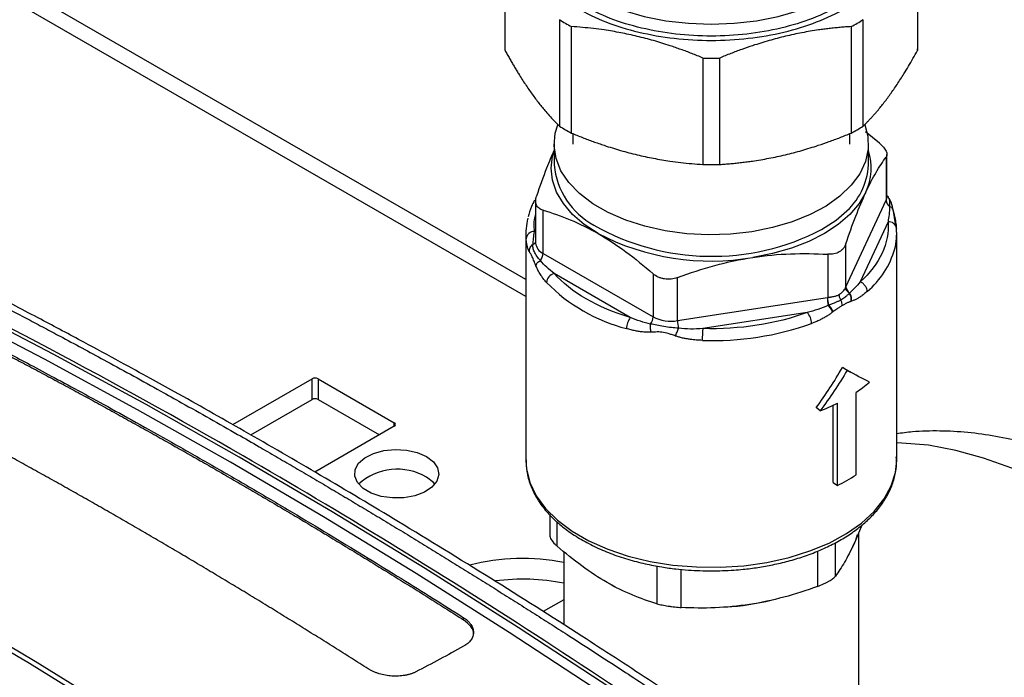
# Model space of a CAD drawing. Units: millimetres. Extents: x 17171 to 20338, y -738 to 2012.
# Drawn here: x 19580 to 19697, y 1136 to 1214 of the extents above; entities that cross this region are included whole.
import ezdxf

# ---------------------------------------------------------------- set-up
doc = ezdxf.new("R2010")
doc.units = ezdxf.units.MM

msp = doc.modelspace()

# ---------------------------------------------------------------- linework, layer by layer
at = {"color": 7, "linetype": 'Continuous', "lineweight": 25}
for p, q in [((19640.1, 1183.43), (19546.85, 1237.25)), ((19637.6, 1223.88), (19637.6, 1211.23)), ((19686.6, 1211.23), (19686.6, 1223.88)), ((19637.62, 1210.65), (19637.62, 1223.3)), ((19686.57, 1223.3), (19686.57, 1210.65)), ((19644.08, 1214.29), (19644.08, 1201.64)), ((19680.11, 1201.64), (19680.11, 1214.29)), ((19645.49, 1200.83), (19645.49, 1213.47)), ((19678.7, 1213.47), (19678.7, 1200.83)), ((19661.09, 1209.74), (19661.09, 1197.1)), ((19663.1, 1197.1), (19663.1, 1209.74)), ((19645.65, 1200.77), (19645.65, 1199.51)), ((19678.55, 1199.51), (19678.55, 1200.77)), ((19682.06, 1199.63), (19680.41, 1200.96)), ((19643.45, 1199.51), (19643.45, 1197.04)), ((19680.75, 1197.04), (19680.75, 1199.51)), ((19682.84, 1197.96), (19682.84, 1192.84)), ((19682.94, 1193.29), (19682.94, 1198.3)), ((19641.25, 1192.78), (19641.25, 1187.76)), ((19678.08, 1182.58), (19682.84, 1192.84)), ((19642.13, 1186.54), (19642.13, 1191.66)), ((19683.99, 1189.81), (19683.67, 1191.77)), ((19683.07, 1190.29), (19679.76, 1183.15)), ((19640.1, 1188.89), (19640.1, 1161.95)), ((19684.1, 1161.95), (19684.1, 1188.89)), ((19678.06, 1182.53), (19678.06, 1187.66)), ((19642.13, 1186.54), (19655.19, 1179)), ((19675.94, 1186.43), (19675.94, 1181.31)), ((19652.48, 1178.93), (19643.43, 1184.16)), ((19655.19, 1184.12), (19655.19, 1179)), ((19658.09, 1178.55), (19658.09, 1183.67)), ((19678.08, 1182.58), (19678.06, 1182.53)), ((19658.09, 1178.55), (19675.87, 1181.3)), ((19675.87, 1181.3), (19675.94, 1181.31)), ((19673.46, 1179.51), (19661.09, 1177.6)), ((19678.22, 1172.64), (19677.65, 1172.97)), ((19678.87, 1172.3), (19677.79, 1172.89)), ((19605.3, 1166.2), (19614.72, 1171.64)), ((19614.72, 1169.19), (19614.72, 1171.64)), ((19615.43, 1171.64), (19624.48, 1166.41)), ((19615.43, 1171.64), (19615.43, 1169.19)), ((19679.28, 1160.24), (19679.28, 1170.03)), ((19607.44, 1164.98), (19614.72, 1169.19)), ((19615.43, 1169.19), (19622.71, 1164.98)), ((19677.08, 1158.97), (19677.08, 1168.76)), ((19675.02, 1167.84), (19674.56, 1168.22)), ((19676.55, 1159.31), (19676.55, 1168.51)), ((19624.48, 1166), (19615.06, 1160.56)), ((19676.55, 1159.31), (19677.08, 1158.97)), ((19642.92, 1155.51), (19642.92, 1153.11)), ((19679.96, 1154.27), (19679, 1151.98)), ((19679.6, 1133.12), (19679.6, 1153.4)), ((19644.6, 1151.13), (19644.6, 1142.43)), ((19650.7, 1146.93), (19649.72, 1147.45)), ((19644.6, 1145.4), (19642.14, 1143.99)), ((19632.69, 1143.02), (19632.7, 1143.27))]:
    msp.add_line(p, q, dxfattribs=at)
at = {"color": 8, "linetype": 'Continuous', "lineweight": 25}
for p, q in [((19640.1, 1181.4), (19545.09, 1236.24)), ((19641.12, 1189.13), (19641.25, 1189.41)), ((19624.48, 1166), (19624.48, 1166.41)), ((19643.8, 1151.77), (19643.8, 1154.64)), ((19676.83, 1148.21), (19676.83, 1152.18)), ((19674.71, 1151.17), (19674.71, 1146.98)), ((19655.64, 1149.41), (19655.64, 1144.93)), ((19658.54, 1144.48), (19658.54, 1149))]:
    msp.add_line(p, q, dxfattribs=at)
at = {"color": 7, "linetype": 'Continuous', "lineweight": 25, "flags": 128}
for points in [[(19642.13, 1229.13), (19642, 1228.87), (19641.47, 1227.33), (19641.3, 1225.76), (19641.47, 1224.2), (19642, 1222.66), (19642.88, 1221.17), (19644.08, 1219.76), (19645.59, 1218.45), (19647.39, 1217.27), (19649.43, 1216.24), (19651.7, 1215.37), (19654.14, 1214.67), (19656.71, 1214.17), (19659.38, 1213.86), (19662.1, 1213.76), (19664.81, 1213.86), (19667.48, 1214.17), (19670.05, 1214.67), (19672.5, 1215.37), (19674.76, 1216.24), (19676.8, 1217.27)], [(19680.31, 1201.81), (19680.67, 1200.45), (19680.72, 1198.94), (19680.4, 1197.45), (19679.73, 1196), (19678.71, 1194.62), (19677.37, 1193.33), (19675.73, 1192.16), (19673.83, 1191.14), (19671.7, 1190.28), (19669.38, 1189.6), (19666.92, 1189.11), (19664.37, 1188.82), (19661.77, 1188.74), (19659.18, 1188.87), (19656.64, 1189.21), (19654.21, 1189.75), (19651.94, 1190.48), (19649.86, 1191.38), (19648.02, 1192.44), (19646.45, 1193.64), (19645.19, 1194.96), (19644.26, 1196.36), (19643.67, 1197.82), (19643.45, 1199.32), (19643.58, 1200.82), (19643.88, 1201.81)], [(19648.66, 1188.89), (19647.02, 1189.97), (19645.64, 1191.16), (19644.54, 1192.45), (19643.74, 1193.81), (19643.26, 1195.22), (19643.1, 1196.65), (19643.26, 1198.08), (19643.45, 1198.74)], [(19680.45, 1193.81), (19679.65, 1192.45), (19678.55, 1191.16), (19677.17, 1189.97), (19675.53, 1188.89), (19673.66, 1187.95), (19671.6, 1187.15), (19669.37, 1186.52), (19667.01, 1186.05)], [(19649.12, 1134.29), (19638.11, 1141.51), (19627.09, 1148.5), (19616.06, 1155.23), (19605.03, 1161.73), (19594, 1167.97), (19582.97, 1173.96), (19571.94, 1179.7), (19560.94, 1185.18)], [(19650.17, 1134.9), (19639.16, 1142.12), (19628.14, 1149.1), (19617.11, 1155.84), (19606.07, 1162.33), (19595.04, 1168.57), (19584.01, 1174.56), (19572.99, 1180.3), (19561.98, 1185.79)], [(19519.91, 1170.52), (19532.23, 1164.65), (19544.52, 1158.45), (19556.78, 1151.91), (19569, 1145.05), (19581.17, 1137.86), (19593.29, 1130.34), (19605.35, 1122.51), (19617.35, 1114.37), (19629.28, 1105.91), (19641.14, 1097.14)], [(19520.6, 1170.78), (19532.93, 1164.91), (19545.22, 1158.71), (19557.48, 1152.17), (19569.7, 1145.31), (19581.87, 1138.12), (19593.99, 1130.6), (19606.05, 1122.77), (19618.05, 1114.62), (19629.98, 1106.16), (19641.83, 1097.4)], [(19628.3, 1162.41), (19629.12, 1161.78), (19629.62, 1161.05), (19629.76, 1160.27), (19629.53, 1159.5), (19628.94, 1158.79), (19628.05, 1158.19), (19626.91, 1157.76), (19625.61, 1157.52), (19624.25, 1157.5), (19622.93, 1157.68), (19621.74, 1158.07), (19620.78, 1158.63), (19620.11, 1159.31), (19619.79, 1160.07), (19619.83, 1160.86), (19620.24, 1161.61), (19620.99, 1162.27), (19622.02, 1162.78), (19623.25, 1163.12), (19624.59, 1163.25), (19625.94, 1163.17), (19627.21, 1162.89), (19628.3, 1162.41)], [(19629.29, 1159.14), (19629.12, 1159.33), (19628.3, 1159.96)], [(19679.4, 1153.11), (19679.2, 1152.45), (19678.87, 1151.72)]]:
    msp.add_lwpolyline(points, dxfattribs=at)
at = {"color": 8, "linetype": 'Continuous', "lineweight": 25, "flags": 128}
for points in [[(19682.84, 1192.84), (19682.92, 1193.06), (19682.94, 1193.29)], [(19675.18, 1189.37), (19676.9, 1190.49), (19677.88, 1191.3)], [(19704.58, 1157.65), (19701.17, 1159.48), (19697.77, 1161.01), (19694.41, 1162.23), (19691.1, 1163.14), (19687.86, 1163.74), (19684.72, 1164.01), (19684.1, 1164.03)], [(19640.1, 1161.95), (19640.17, 1160.93), (19640.57, 1159.32), (19641.33, 1157.75), (19642.43, 1156.25), (19643.85, 1154.85), (19645.57, 1153.56), (19647.57, 1152.41), (19649.8, 1151.41), (19652.23, 1150.59), (19654.83, 1149.96), (19657.54, 1149.52), (19660.33, 1149.29), (19663.15, 1149.26), (19665.95, 1149.44), (19668.69, 1149.83), (19671.32, 1150.42), (19673.8, 1151.19), (19676.09, 1152.14), (19678.14, 1153.26), (19679.93, 1154.51), (19681.43, 1155.89), (19682.62, 1157.37), (19683.46, 1158.92), (19683.96, 1160.52), (19684.1, 1161.95)]]:
    msp.add_lwpolyline(points, dxfattribs=at)
at = {"color": 7, "linetype": 'Continuous', "lineweight": 25}
for centre, radius, start, end in [((19656.32, 1233.87), 23.09, 237.97, 242.0354), ((19667.87, 1233.87), 23.09, 297.9646, 302.03), ((19645.77, 1211.23), 8.18, 180.0013, 184.063), ((19678.42, 1211.23), 8.18, 355.937, 359.9987), ((19662.1, 1252.16), 42.43, 268.645, 271.355), ((19656.32, 1221.22), 23.09, 237.97, 242.0354), ((19667.87, 1221.22), 23.09, 297.9646, 302.03), ((19674.55, 1196.64), 6.54, 334.3425, 18.7591), ((19652.55, 1197.91), 9.15, 185.447, 241.3062), ((19662.1, 1239.51), 42.43, 268.645, 271.355), ((19672.81, 1197.42), 7.94, 309.6032, 357.2574), ((19683.79, 1192.89), 0.949, 183.0474, 235.855), ((19647.53, 1188.89), 7.44, 165.8911, 184.692), ((19683.18, 1189.4), 0.893, 6.2267, 97.1751), ((19641.07, 1188.18), 0.952, 86.8231, 173.5886), ((19662.06, 1214.8), 29.17, 242.6428, 279.7711), ((19676.66, 1188.89), 7.44, 345.8911, 4.692), ((19640.62, 1186.6), 1.51, 322.953, 357.5467), ((19643.76, 1182.97), 1.23, 105.9841, 175.1382), ((19657.16, 1197.45), 20.5, 224.5067, 255.4986), ((19679.03, 1182.63), 0.955, 183.1609, 236.9021), ((19680.16, 1181.36), 4.29, 180.8307, 193.3613), ((19672.06, 1178.17), 1.94, 1.207, 43.9199), ((19654.27, 1177.57), 2.24, 142.7332, 179.2704), ((19653.68, 1179.06), 1.51, 322.9537, 357.5468), ((19657.31, 1183.09), 4.61, 242.6428, 279.7711), ((19662.38, 1178.61), 4.29, 180.8238, 193.1045), ((19662.27, 1211.12), 34.94, 267.9765, 289.6096), ((19681.18, 1176.21), 20.15, 176.043, 180.0082), ((19615.07, 1170.95), 0.769, 62.6097, 117.3903), ((19669.58, 1184.74), 17.61, 303.4035, 309.8977), ((19615.07, 1168.5), 0.769, 62.6097, 117.3903), ((19665.59, 1191.65), 25.61, 291.5984, 296.6577), ((19624.4, 1166.21), 0.218, 290.7834, 69.2166), ((19624.82, 1154.01), 6.89, 59.7514, 131.8092), ((19667.46, 1178.17), 21.48, 296.6104, 303.3842), ((19639.69, 1125.25), 25.05, 78.7073, 104.5002), ((19639.68, 1122.43), 25.41, 78.8398, 97.262), ((19662.3, 1172.57), 28.07, 273.1966, 284.249)]:
    msp.add_arc(centre, radius, start, end, dxfattribs=at)
at = {"color": 8, "linetype": 'Continuous', "lineweight": 25}
for centre, radius, start, end in [((19662.15, 1214.55), 28.36, 240.4456, 297.3676), ((19640.67, 1188.25), 0.697, 292.5003, 326.2658), ((19642.76, 1187.92), 1.52, 185.8452, 245.4749), ((19674.04, 1189.85), 10.22, 309.9521, 344.2586)]:
    msp.add_arc(centre, radius, start, end, dxfattribs=at)
at = {"color": 7, "linetype": 'Continuous', "lineweight": 25}
for points, knots in [([(19646.19, 1215.63), (19647.29, 1215.07), (19649.49, 1213.93), (19653.44, 1212.75), (19657.68, 1212), (19662.1, 1211.75), (19666.51, 1212), (19670.76, 1212.74), (19674.68, 1213.95), (19678.11, 1215.58), (19680.92, 1217.56), (19683.02, 1219.82), (19684.3, 1222.27), (19684.75, 1224.82), (19684.26, 1227.36), (19683.51, 1229.13), (19682.73, 1229.95), (19682.66, 1230.03)], [0, 0, 0, 0, 0.0708846, 0.1417692, 0.2126537, 0.2835383, 0.3544229, 0.4253075, 0.496192, 0.5670766, 0.6379612, 0.7088458, 0.7797303, 0.8506149, 0.9214995, 0.9923841, 1, 1, 1, 1]), ([(19682.19, 1229.33), (19682.6, 1228.65), (19683.48, 1227.19), (19683.82, 1224.82), (19683.42, 1222.37), (19682.18, 1220.02), (19680.17, 1217.85), (19677.47, 1215.95), (19674.17, 1214.38), (19670.41, 1213.22), (19666.34, 1212.51), (19662.1, 1212.27), (19657.85, 1212.51), (19653.78, 1213.23), (19649.99, 1214.37), (19647.88, 1215.46), (19646.82, 1216)], [0, 0, 0, 0, 0.0640495, 0.1360457, 0.2080419, 0.2800381, 0.3520343, 0.4240305, 0.4960267, 0.5680229, 0.640019, 0.7120152, 0.7840114, 0.8560076, 0.9280038, 1, 1, 1, 1]), ([(19661.09, 1209.74), (19660.87, 1209.83), (19660.44, 1210.01), (19659.79, 1210.27), (19659.14, 1210.52), (19658.5, 1210.75), (19657.85, 1210.98), (19656.77, 1211.35), (19655.26, 1211.82), (19653.3, 1212.33), (19651.35, 1212.75), (19649.61, 1213.05), (19648.1, 1213.25), (19646.8, 1213.38), (19645.93, 1213.44), (19645.49, 1213.47)], [0, 0, 0, 0, 0.04242, 0.084472, 0.12622, 0.16773, 0.209068, 0.250306, 0.375296, 0.499525, 0.623769, 0.748754, 0.83164, 0.915208, 1, 1, 1, 1]), ([(19678.7, 1213.47), (19678.48, 1213.46), (19678.04, 1213.43), (19677.39, 1213.38), (19676.74, 1213.31), (19676.1, 1213.24), (19675.46, 1213.16), (19674.38, 1213.01), (19672.86, 1212.76), (19670.9, 1212.33), (19668.95, 1211.82), (19667.22, 1211.29), (19665.7, 1210.76), (19664.4, 1210.28), (19663.53, 1209.92), (19663.1, 1209.74)], [0, 0, 0, 0, 0.04242, 0.084472, 0.12622, 0.16773, 0.209068, 0.250306, 0.375296, 0.499525, 0.623769, 0.748754, 0.83164, 0.915208, 1, 1, 1, 1]), ([(19637.62, 1210.65), (19637.71, 1210.49), (19637.89, 1210.16), (19638.16, 1209.68), (19638.42, 1209.22), (19638.69, 1208.76), (19638.96, 1208.32), (19639.4, 1207.59), (19640.03, 1206.6), (19640.84, 1205.43), (19641.65, 1204.35), (19642.37, 1203.47), (19643, 1202.75), (19643.54, 1202.18), (19643.9, 1201.82), (19644.08, 1201.64)], [0, 0, 0, 0, 0.04242, 0.084473, 0.126222, 0.167731, 0.209069, 0.250306, 0.375298, 0.499525, 0.623772, 0.748754, 0.831641, 0.915209, 1, 1, 1, 1]), ([(19680.11, 1201.64), (19680.2, 1201.73), (19680.38, 1201.91), (19680.65, 1202.18), (19680.92, 1202.47), (19681.19, 1202.75), (19681.46, 1203.05), (19681.9, 1203.57), (19682.53, 1204.34), (19683.34, 1205.42), (19684.15, 1206.59), (19684.87, 1207.72), (19685.5, 1208.75), (19686.04, 1209.68), (19686.39, 1210.32), (19686.57, 1210.65)], [0, 0, 0, 0, 0.04242, 0.084473, 0.126222, 0.167731, 0.209069, 0.250306, 0.375298, 0.499525, 0.623772, 0.748754, 0.831641, 0.915209, 1, 1, 1, 1]), ([(19645.49, 1200.83), (19645.71, 1200.74), (19646.15, 1200.56), (19646.8, 1200.3), (19647.45, 1200.05), (19648.09, 1199.82), (19648.73, 1199.59), (19649.81, 1199.22), (19651.33, 1198.75), (19653.29, 1198.24), (19655.24, 1197.82), (19656.97, 1197.52), (19658.49, 1197.33), (19659.79, 1197.19), (19660.66, 1197.13), (19661.09, 1197.1)], [0, 0, 0, 0, 0.04242, 0.084473, 0.126222, 0.167731, 0.209069, 0.250306, 0.375298, 0.499525, 0.623772, 0.748754, 0.831641, 0.915209, 1, 1, 1, 1]), ([(19663.1, 1197.1), (19663.32, 1197.11), (19663.75, 1197.14), (19664.4, 1197.19), (19665.05, 1197.26), (19665.69, 1197.33), (19666.34, 1197.41), (19667.42, 1197.56), (19668.93, 1197.82), (19670.89, 1198.24), (19672.84, 1198.75), (19674.58, 1199.29), (19676.09, 1199.81), (19677.39, 1200.3), (19678.26, 1200.65), (19678.7, 1200.83)], [0, 0, 0, 0, 0.04242, 0.084473, 0.126222, 0.167731, 0.209069, 0.250306, 0.375298, 0.499525, 0.623772, 0.748754, 0.831641, 0.915209, 1, 1, 1, 1]), ([(19682.06, 1199.63), (19682.24, 1199.47), (19682.4, 1199.31), (19682.6, 1199.07), (19682.66, 1199), (19682.76, 1198.84), (19682.8, 1198.77), (19682.87, 1198.62), (19682.9, 1198.55), (19682.93, 1198.41), (19682.94, 1198.34), (19682.94, 1198.16), (19682.91, 1198.05), (19682.84, 1197.96)], [0, 0, 0, 0, 0.25, 0.25, 0.375, 0.375, 0.5, 0.5, 0.625, 0.625, 0.75, 0.75, 1, 1, 1, 1]), ([(19643.45, 1198.78), (19643.14, 1198.09), (19642.44, 1196.48), (19641.75, 1194.48), (19641.35, 1193.33)], [0, 0, 0, 0, 0.424909, 1, 1, 1, 1]), ([(19680.45, 1193.81), (19680.85, 1194.68), (19681.25, 1195.46), (19682.05, 1196.83), (19682.45, 1197.43), (19682.84, 1197.96)], [0, 0, 0, 0, 0.5, 0.5, 1, 1, 1, 1]), ([(19642.13, 1191.66), (19641.95, 1191.71), (19641.79, 1191.79), (19641.59, 1191.95), (19641.53, 1192), (19641.43, 1192.13), (19641.39, 1192.2), (19641.32, 1192.35), (19641.29, 1192.42), (19641.26, 1192.59), (19641.25, 1192.68), (19641.25, 1192.94), (19641.28, 1193.14), (19641.35, 1193.33)], [0, 0, 0, 0, 0.25, 0.25, 0.375, 0.375, 0.5, 0.5, 0.625, 0.625, 0.75, 0.75, 1, 1, 1, 1]), ([(19678.06, 1187.66), (19678.45, 1188.81), (19678.84, 1189.92), (19679.64, 1191.98), (19680.04, 1192.94), (19680.45, 1193.81)], [0, 0, 0, 0, 0.5, 0.5, 1, 1, 1, 1]), ([(19683.64, 1191.83), (19683.57, 1192.19), (19683.45, 1192.76), (19683.08, 1193.24), (19682.94, 1193.42)], [0, 0, 0, 0, 0.617287, 1, 1, 1, 1]), ([(19641.13, 1192.85), (19641, 1192.6), (19640.64, 1191.96), (19640.46, 1191.28), (19640.35, 1190.86)], [0, 0, 0, 0, 0.383207, 1, 1, 1, 1]), ([(19683.25, 1192.1), (19683.24, 1191.77), (19683.22, 1191.46), (19683.16, 1190.86), (19683.12, 1190.57), (19683.07, 1190.29)], [0, 0, 0, 0, 0.5, 0.5, 1, 1, 1, 1]), ([(19683.68, 1191.63), (19683.69, 1191.74), (19683.65, 1191.84), (19683.5, 1192.01), (19683.38, 1192.07), (19683.25, 1192.1)], [0, 0, 0, 0, 0.5, 0.5, 1, 1, 1, 1]), ([(19642.13, 1191.66), (19643.2, 1191.35), (19644.28, 1190.98), (19646.45, 1190.07), (19647.55, 1189.53), (19648.66, 1188.89)], [0, 0, 0, 0, 0.5, 0.5, 1, 1, 1, 1]), ([(19683.72, 1191.48), (19683.77, 1191.25), (19683.89, 1190.74), (19684.01, 1190.1), (19684.05, 1189.69), (19684.07, 1189.5)], [0, 0, 0, 0, 0.315644, 0.679644, 1, 1, 1, 1]), ([(19562, 1188.41), (19562.64, 1188.09), (19563.92, 1187.46), (19565.84, 1186.51), (19567.76, 1185.54), (19569.69, 1184.57), (19571.61, 1183.59), (19573.54, 1182.61), (19575.47, 1181.61), (19577.4, 1180.61), (19579.33, 1179.6), (19581.26, 1178.59), (19583.19, 1177.56), (19586.22, 1175.95), (19590.74, 1173.51), (19595.44, 1170.92), (19599.52, 1168.64), (19602.57, 1166.93), (19605.63, 1165.19), (19607.58, 1164.07), (19608.42, 1163.58)], [0, 0, 0, 0, 0.041661, 0.083323, 0.124986, 0.16665, 0.208315, 0.24998, 0.291646, 0.333313, 0.37498, 0.416648, 0.458316, 0.499985, 0.612369, 0.749996, 0.803165, 0.875, 0.945697, 1, 1, 1, 1]), ([(19683.4, 1116.23), (19681.46, 1117.61), (19677.58, 1120.37), (19671.98, 1124.25), (19666.87, 1127.75), (19662.48, 1130.72), (19658.48, 1133.39), (19654.64, 1135.93), (19650.69, 1138.51), (19644.44, 1142.56), (19635.86, 1148.01), (19625.52, 1154.36), (19615.78, 1160.17), (19606.91, 1165.31), (19600.19, 1169.11), (19595.3, 1171.81), (19591.72, 1173.78), (19587.38, 1176.13), (19582.25, 1178.86), (19576.36, 1181.94), (19569.93, 1185.22), (19565.48, 1187.42), (19563.24, 1188.53)], [0, 0, 0, 0, 0.048301, 0.09662, 0.138956, 0.175308, 0.205676, 0.238359, 0.270725, 0.30362, 0.393717, 0.48416, 0.5609, 0.6365, 0.705472, 0.729011, 0.758825, 0.795179, 0.838075, 0.887511, 0.943487, 1, 1, 1, 1]), ([(19640.94, 1187.61), (19640.95, 1187.81), (19640.97, 1188.05), (19641.03, 1188.57), (19641.07, 1188.84), (19641.12, 1189.13)], [0, 0, 0, 0, 0.5, 0.5, 1, 1, 1, 1]), ([(19648.66, 1188.89), (19649.77, 1188.25), (19650.87, 1187.53), (19653.04, 1185.93), (19654.12, 1185.05), (19655.19, 1184.12)], [0, 0, 0, 0, 0.5, 0.5, 1, 1, 1, 1]), ([(19640.51, 1186.74), (19640.49, 1186.76), (19640.46, 1186.82), (19640.42, 1186.9), (19640.38, 1187), (19640.34, 1187.11), (19640.3, 1187.24), (19640.27, 1187.37), (19640.22, 1187.57), (19640.16, 1187.87), (19640.13, 1188.14), (19640.12, 1188.28)], [0, 0, 0, 0, 0.071419, 0.14573, 0.223014, 0.303347, 0.386795, 0.473416, 0.563264, 0.771448, 1, 1, 1, 1]), ([(19640.51, 1186.74), (19640.5, 1186.91), (19640.54, 1187.08), (19640.69, 1187.39), (19640.81, 1187.52), (19640.94, 1187.61)], [0, 0, 0, 0, 0.5, 0.5, 1, 1, 1, 1]), ([(19641.82, 1185.69), (19641.68, 1185.85), (19641.53, 1186.02), (19641.28, 1186.38), (19641.18, 1186.56), (19641.02, 1186.9), (19640.97, 1187.06), (19640.92, 1187.35), (19640.92, 1187.48), (19640.94, 1187.61)], [0, 0, 0, 0, 0.25, 0.25, 0.5, 0.5, 0.75, 0.75, 1, 1, 1, 1]), ([(19678.06, 1187.66), (19677.99, 1187.46), (19677.89, 1187.28), (19677.7, 1187.04), (19677.62, 1186.97), (19677.46, 1186.83), (19677.38, 1186.77), (19677.19, 1186.66), (19677.09, 1186.62), (19676.88, 1186.54), (19676.77, 1186.51), (19676.43, 1186.43), (19676.19, 1186.42), (19675.94, 1186.43)], [0, 0, 0, 0, 0.25, 0.25, 0.375, 0.375, 0.5, 0.5, 0.625, 0.625, 0.75, 0.75, 1, 1, 1, 1]), ([(19641.28, 1185.07), (19641.25, 1185.14), (19641.18, 1185.32), (19641.03, 1185.69), (19640.85, 1186.15), (19640.69, 1186.44), (19640.58, 1186.62), (19640.53, 1186.7), (19640.51, 1186.74)], [0, 0, 0, 0, 0.089986, 0.234702, 0.491853, 0.749581, 0.875472, 1, 1, 1, 1]), ([(19667.01, 1186.05), (19668.53, 1186.29), (19670.02, 1186.43), (19673, 1186.54), (19674.47, 1186.52), (19675.94, 1186.43)], [0, 0, 0, 0, 0.5, 0.5, 1, 1, 1, 1]), ([(19641.28, 1185.07), (19641.3, 1185.17), (19641.35, 1185.29), (19641.55, 1185.51), (19641.68, 1185.61), (19641.82, 1185.69)], [0, 0, 0, 0, 0.5, 0.5, 1, 1, 1, 1]), ([(19642.54, 1183.08), (19642.48, 1183.14), (19642.37, 1183.26), (19642.22, 1183.45), (19642.08, 1183.64), (19641.95, 1183.83), (19641.81, 1184.04), (19641.67, 1184.27), (19641.53, 1184.54), (19641.4, 1184.8), (19641.32, 1184.98), (19641.28, 1185.07)], [0, 0, 0, 0, 0.1127657, 0.2209314, 0.3245337, 0.4236142, 0.5182206, 0.6491474, 0.7729287, 0.8897902, 1, 1, 1, 1]), ([(19643.43, 1184.16), (19643.14, 1184.39), (19642.86, 1184.63), (19642.32, 1185.14), (19642.06, 1185.4), (19641.82, 1185.69)], [0, 0, 0, 0, 0.5, 0.5, 1, 1, 1, 1]), ([(19658.09, 1183.67), (19659.55, 1184.21), (19661.03, 1184.69), (19664, 1185.5), (19665.5, 1185.82), (19667.01, 1186.05)], [0, 0, 0, 0, 0.5, 0.5, 1, 1, 1, 1]), ([(19658.09, 1183.67), (19657.84, 1183.58), (19657.58, 1183.52), (19657.19, 1183.48), (19657.06, 1183.47), (19656.8, 1183.48), (19656.67, 1183.49), (19656.41, 1183.53), (19656.29, 1183.55), (19656.04, 1183.63), (19655.92, 1183.67), (19655.58, 1183.83), (19655.37, 1183.96), (19655.19, 1184.12)], [0, 0, 0, 0, 0.25, 0.25, 0.375, 0.375, 0.5, 0.5, 0.625, 0.625, 0.75, 0.75, 1, 1, 1, 1]), ([(19679.76, 1183.15), (19679.56, 1182.9), (19679.36, 1182.65), (19678.94, 1182.21), (19678.72, 1182), (19678.51, 1181.83)], [0, 0, 0, 0, 0.5, 0.5, 1, 1, 1, 1]), ([(19680.6, 1182.02), (19680.6, 1182.12), (19680.58, 1182.23), (19680.5, 1182.46), (19680.43, 1182.58), (19680.27, 1182.8), (19680.17, 1182.9), (19679.96, 1183.06), (19679.86, 1183.11), (19679.76, 1183.15)], [0, 0, 0, 0, 0.25, 0.25, 0.5, 0.5, 0.75, 0.75, 1, 1, 1, 1]), ([(19675.94, 1181.31), (19675.97, 1181.31), (19676.05, 1181.33), (19676.17, 1181.34), (19676.29, 1181.36), (19676.46, 1181.38), (19676.64, 1181.42), (19676.83, 1181.47), (19676.99, 1181.52), (19677.14, 1181.58), (19677.23, 1181.64), (19677.28, 1181.66)], [0, 0, 0, 0, 0.0723297, 0.1524365, 0.2403734, 0.3224665, 0.4959567, 0.6381551, 0.7535899, 0.8791181, 1, 1, 1, 1]), ([(19677.28, 1181.66), (19677.31, 1181.68), (19677.37, 1181.71), (19677.45, 1181.77), (19677.55, 1181.85), (19677.65, 1181.94), (19677.77, 1182.07), (19677.87, 1182.2), (19677.95, 1182.32), (19678.01, 1182.43), (19678.04, 1182.5), (19678.06, 1182.53)], [0, 0, 0, 0, 0.080129, 0.1623401, 0.2466796, 0.362305, 0.5049114, 0.6782591, 0.7609363, 0.8890018, 1, 1, 1, 1]), ([(19677.47, 1181), (19677.41, 1181.11), (19677.36, 1181.23), (19677.3, 1181.45), (19677.28, 1181.56), (19677.28, 1181.66)], [0, 0, 0, 0, 0.5, 0.5, 1, 1, 1, 1]), ([(19678.48, 1181.8), (19678.46, 1181.78), (19678.41, 1181.72), (19678.33, 1181.64), (19678.24, 1181.56), (19678.1, 1181.44), (19677.93, 1181.3), (19677.71, 1181.15), (19677.55, 1181.05), (19677.47, 1181)], [0, 0, 0, 0, 0.093585, 0.192185, 0.296301, 0.406401, 0.604886, 0.802229, 1, 1, 1, 1]), ([(19678.48, 1181.8), (19678.36, 1181.89), (19678.24, 1182.01), (19678.1, 1182.27), (19678.06, 1182.41), (19678.06, 1182.53)], [0, 0, 0, 0, 0.5, 0.5, 1, 1, 1, 1]), ([(19678.69, 1180.84), (19678.72, 1180.99), (19678.72, 1181.16), (19678.64, 1181.51), (19678.57, 1181.67), (19678.48, 1181.8)], [0, 0, 0, 0, 0.5, 0.5, 1, 1, 1, 1]), ([(19678.73, 1180.85), (19678.76, 1181), (19678.76, 1181.18), (19678.68, 1181.53), (19678.6, 1181.7), (19678.51, 1181.83)], [0, 0, 0, 0, 0.5, 0.5, 1, 1, 1, 1]), ([(19680.6, 1182.02), (19680.53, 1181.96), (19680.4, 1181.85), (19680.2, 1181.69), (19680.01, 1181.54), (19679.82, 1181.41), (19679.59, 1181.26), (19679.33, 1181.1), (19679.02, 1180.96), (19678.82, 1180.89), (19678.73, 1180.85)], [0, 0, 0, 0, 0.116178, 0.227592, 0.334281, 0.436288, 0.533661, 0.700642, 0.855928, 1, 1, 1, 1]), ([(19675.98, 1180.37), (19675.58, 1180.19), (19675.17, 1180.03), (19674.33, 1179.75), (19673.89, 1179.63), (19673.46, 1179.51)], [0, 0, 0, 0, 0.5, 0.5, 1, 1, 1, 1]), ([(19676.04, 1180.39), (19676.01, 1180.54), (19675.98, 1180.7), (19675.94, 1181.03), (19675.93, 1181.18), (19675.94, 1181.31)], [0, 0, 0, 0, 0.5, 0.5, 1, 1, 1, 1]), ([(19676.49, 1179.56), (19676.45, 1179.68), (19676.38, 1179.83), (19676.2, 1180.12), (19676.09, 1180.26), (19675.98, 1180.37)], [0, 0, 0, 0, 0.5, 0.5, 1, 1, 1, 1]), ([(19677.47, 1181), (19677.42, 1180.97), (19677.32, 1180.92), (19677.17, 1180.84), (19677.01, 1180.77), (19676.85, 1180.69), (19676.66, 1180.62), (19676.46, 1180.54), (19676.25, 1180.46), (19676.11, 1180.42), (19676.04, 1180.39)], [0, 0, 0, 0, 0.116356, 0.23274, 0.348899, 0.465478, 0.582654, 0.732375, 0.871081, 1, 1, 1, 1]), ([(19676.54, 1179.6), (19676.5, 1179.71), (19676.44, 1179.85), (19676.26, 1180.13), (19676.15, 1180.27), (19676.04, 1180.39)], [0, 0, 0, 0, 0.5, 0.5, 1, 1, 1, 1]), ([(19677.65, 1180.34), (19677.6, 1180.31), (19677.48, 1180.25), (19677.32, 1180.14), (19677.15, 1180.03), (19676.96, 1179.91), (19676.75, 1179.77), (19676.61, 1179.65), (19676.54, 1179.6)], [0, 0, 0, 0, 0.153914, 0.306063, 0.45662, 0.605765, 0.815109, 1, 1, 1, 1]), ([(19677.65, 1180.34), (19677.65, 1180.44), (19677.64, 1180.55), (19677.57, 1180.78), (19677.53, 1180.89), (19677.47, 1181)], [0, 0, 0, 0, 0.5, 0.5, 1, 1, 1, 1]), ([(19678.69, 1180.84), (19678.65, 1180.83), (19678.57, 1180.8), (19678.44, 1180.75), (19678.25, 1180.66), (19677.99, 1180.53), (19677.76, 1180.41), (19677.65, 1180.34)], [0, 0, 0, 0, 0.117295, 0.244958, 0.383225, 0.68811, 1, 1, 1, 1]), ([(19676.49, 1179.56), (19676.44, 1179.52), (19676.33, 1179.43), (19676.16, 1179.31), (19675.98, 1179.19), (19675.79, 1179.06), (19675.59, 1178.95), (19675.31, 1178.79), (19674.95, 1178.61), (19674.49, 1178.4), (19674.17, 1178.28), (19674, 1178.21)], [0, 0, 0, 0, 0.070286, 0.143286, 0.219069, 0.297699, 0.379231, 0.463715, 0.62929, 0.807984, 1, 1, 1, 1]), ([(19654.89, 1178.15), (19654.49, 1178.23), (19654.09, 1178.34), (19653.28, 1178.61), (19652.88, 1178.76), (19652.48, 1178.93)], [0, 0, 0, 0, 0.5, 0.5, 1, 1, 1, 1]), ([(19654.97, 1177.17), (19654.92, 1177.32), (19654.88, 1177.5), (19654.86, 1177.85), (19654.87, 1178.01), (19654.89, 1178.15)], [0, 0, 0, 0, 0.5, 0.5, 1, 1, 1, 1]), ([(19658.2, 1177.64), (19657.93, 1177.66), (19657.65, 1177.69), (19657.07, 1177.76), (19656.76, 1177.81), (19656.17, 1177.9), (19655.89, 1177.95), (19655.36, 1178.05), (19655.11, 1178.1), (19654.89, 1178.15)], [0, 0, 0, 0, 0.25, 0.25, 0.5, 0.5, 0.75, 0.75, 1, 1, 1, 1]), ([(19574.71, 1176.74), (19575.32, 1176.43), (19576.66, 1175.73), (19578.84, 1174.59), (19581.36, 1173.26), (19584.23, 1171.72), (19587.46, 1169.98), (19591.03, 1168.03), (19594.94, 1165.85), (19599.21, 1163.45), (19603.73, 1160.86), (19608.34, 1158.18), (19612.85, 1155.51), (19617.17, 1152.91), (19621.31, 1150.39), (19625.27, 1147.95), (19629.05, 1145.59), (19631.5, 1144.03), (19632.7, 1143.27)], [0, 0, 0, 0, 0.031572, 0.06914, 0.112704, 0.162264, 0.21782, 0.279371, 0.346918, 0.420461, 0.5, 0.580882, 0.658613, 0.733193, 0.804621, 0.872899, 0.938025, 1, 1, 1, 1]), ([(19654.97, 1177.17), (19654.9, 1177.17), (19654.75, 1177.16), (19654.53, 1177.16), (19654.31, 1177.17), (19654.07, 1177.19), (19653.82, 1177.21), (19653.49, 1177.26), (19653.07, 1177.33), (19652.56, 1177.45), (19652.2, 1177.55), (19652.02, 1177.6)], [0, 0, 0, 0, 0.071432, 0.145659, 0.222764, 0.302819, 0.385889, 0.472035, 0.63495, 0.810869, 1, 1, 1, 1]), ([(19657.86, 1176.72), (19657.77, 1176.75), (19657.55, 1176.83), (19657.08, 1177), (19656.42, 1177.18), (19655.79, 1177.21), (19655.32, 1177.19), (19655.08, 1177.17), (19654.97, 1177.17)], [0, 0, 0, 0, 0.089986, 0.234702, 0.491853, 0.749581, 0.875472, 1, 1, 1, 1]), ([(19657.86, 1176.72), (19657.91, 1176.84), (19657.97, 1177), (19658.09, 1177.33), (19658.15, 1177.5), (19658.2, 1177.64)], [0, 0, 0, 0, 0.5, 0.5, 1, 1, 1, 1]), ([(19661.04, 1176.21), (19660.91, 1176.21), (19660.66, 1176.22), (19660.3, 1176.24), (19659.96, 1176.27), (19659.57, 1176.32), (19659.14, 1176.39), (19658.68, 1176.48), (19658.26, 1176.59), (19657.99, 1176.68), (19657.86, 1176.72)], [0, 0, 0, 0, 0.117767, 0.23033, 0.337729, 0.440014, 0.594133, 0.738613, 0.873773, 1, 1, 1, 1]), ([(19661.09, 1177.6), (19660.6, 1177.57), (19660.11, 1177.55), (19659.14, 1177.56), (19658.66, 1177.58), (19658.2, 1177.64)], [0, 0, 0, 0, 0.5, 0.5, 1, 1, 1, 1]), ([(19574.71, 1176.5), (19575.38, 1176.15), (19576.71, 1175.46), (19578.71, 1174.41), (19580.71, 1173.36), (19582.71, 1172.29), (19584.7, 1171.22), (19586.7, 1170.14), (19588.7, 1169.05), (19590.7, 1167.95), (19592.7, 1166.85), (19594.7, 1165.73), (19596.7, 1164.61), (19598.7, 1163.48), (19600.7, 1162.34), (19602.7, 1161.2), (19604.7, 1160.04), (19606.7, 1158.88), (19608.7, 1157.71), (19610.7, 1156.53), (19612.71, 1155.34), (19614.7, 1154.15), (19616.7, 1152.94), (19618.7, 1151.73), (19620.7, 1150.51), (19622.7, 1149.28), (19624.7, 1148.05), (19626.7, 1146.8), (19628.7, 1145.55), (19630.7, 1144.29), (19632.03, 1143.45), (19632.69, 1143.02)], [0, 0, 0, 0, 0.034489, 0.068974, 0.103456, 0.137936, 0.172414, 0.206892, 0.241369, 0.275847, 0.310327, 0.344808, 0.379292, 0.413778, 0.448266, 0.482754, 0.517243, 0.551732, 0.586219, 0.620705, 0.65519, 0.689672, 0.724151, 0.758629, 0.793107, 0.827584, 0.862063, 0.896543, 0.931025, 0.965511, 1, 1, 1, 1]), ([(19621.38, 1137.2), (19620.71, 1137.62), (19619.38, 1138.47), (19617.38, 1139.73), (19615.38, 1140.98), (19613.38, 1142.23), (19611.38, 1143.46), (19609.39, 1144.69), (19607.39, 1145.91), (19605.39, 1147.12), (19603.39, 1148.32), (19601.39, 1149.52), (19599.39, 1150.71), (19597.39, 1151.89), (19595.39, 1153.06), (19593.39, 1154.22), (19591.39, 1155.38), (19589.39, 1156.52), (19587.39, 1157.66), (19585.39, 1158.79), (19583.38, 1159.91), (19581.38, 1161.03), (19579.39, 1162.13), (19577.39, 1163.23), (19575.39, 1164.32), (19573.39, 1165.4), (19571.39, 1166.47), (19569.39, 1167.53), (19567.39, 1168.59), (19565.39, 1169.64), (19564.06, 1170.33), (19563.39, 1170.67)], [0, 0, 0, 0, 0.034483, 0.068966, 0.103449, 0.137931, 0.172414, 0.206897, 0.24138, 0.275862, 0.310345, 0.344828, 0.379311, 0.413793, 0.448276, 0.482759, 0.517241, 0.551724, 0.586207, 0.620689, 0.655172, 0.689655, 0.724138, 0.75862, 0.793103, 0.827586, 0.862069, 0.896551, 0.931034, 0.965517, 1, 1, 1, 1]), ([(19713.11, 1158.18), (19712.84, 1158.35), (19711.53, 1159.15), (19709.1, 1160.4), (19705.85, 1161.89), (19702.54, 1163.12), (19699.21, 1164.12), (19695.87, 1164.84), (19692.54, 1165.31), (19689.23, 1165.48), (19686.41, 1165.42), (19684.72, 1165.19), (19684.1, 1165.11)], [0, 0, 0, 0, 0.029331, 0.143708, 0.258453, 0.373222, 0.487641, 0.601356, 0.714087, 0.825678, 0.936122, 1, 1, 1, 1]), ([(19608.42, 1163.58), (19609.1, 1163.19), (19610.46, 1162.4), (19612.49, 1161.22), (19614.53, 1160.02), (19616.57, 1158.82), (19618.61, 1157.6), (19620.66, 1156.38), (19622.7, 1155.15), (19624.75, 1153.92), (19626.79, 1152.67), (19628.84, 1151.42), (19630.89, 1150.16), (19632.94, 1148.89), (19634.99, 1147.61), (19637.04, 1146.32), (19639.09, 1145.03), (19641.14, 1143.72), (19643.2, 1142.41), (19646.79, 1140.11), (19651.47, 1137.07), (19656.77, 1133.57), (19660.7, 1130.94), (19664.21, 1128.57), (19667.7, 1126.19), (19671.58, 1123.53), (19675.27, 1120.96), (19678.79, 1118.5), (19681.07, 1116.88), (19682.18, 1116.09)], [0, 0, 0, 0, 0.027714, 0.055435, 0.083163, 0.110899, 0.138642, 0.166392, 0.19415, 0.221915, 0.249688, 0.277468, 0.305256, 0.333052, 0.360855, 0.388665, 0.416484, 0.444309, 0.472143, 0.499984, 0.590357, 0.662149, 0.715359, 0.749988, 0.804796, 0.857202, 0.907205, 0.954804, 1, 1, 1, 1]), ([(19640.11, 1162.01), (19640.13, 1161.56), (19640.15, 1160.55), (19640.57, 1159.07), (19641.28, 1157.58), (19642.22, 1156.21), (19643.41, 1154.92), (19644.82, 1153.73), (19646.43, 1152.66), (19648.21, 1151.7), (19650.13, 1150.88), (19652.14, 1150.2), (19654.18, 1149.67), (19656.1, 1149.3), (19657.82, 1149.06), (19659.78, 1148.87), (19661.19, 1148.84), (19662.1, 1148.82)], [0, 0, 0, 0, 0.062337, 0.140157, 0.210595, 0.281324, 0.352098, 0.422709, 0.493008, 0.562822, 0.631958, 0.699996, 0.765894, 0.826431, 0.87671, 0.920989, 1, 1, 1, 1]), ([(19662.1, 1148.82), (19662.99, 1148.84), (19664.26, 1148.87), (19666.1, 1149.03), (19667.65, 1149.23), (19669.44, 1149.55), (19671.27, 1149.98), (19673.08, 1150.53), (19674.85, 1151.2), (19676.53, 1151.98), (19678.1, 1152.87), (19679.53, 1153.86), (19680.8, 1154.95), (19681.89, 1156.12), (19682.79, 1157.39), (19683.49, 1158.73), (19683.93, 1160.16), (19684.13, 1161.39), (19684.07, 1162.12), (19684.05, 1162.36)], [0, 0, 0, 0, 0.077427, 0.10868, 0.160359, 0.213644, 0.270419, 0.329225, 0.389492, 0.450789, 0.512843, 0.575501, 0.638692, 0.702423, 0.766806, 0.832084, 0.898707, 0.967431, 1, 1, 1, 1]), ([(19642.94, 1153.1), (19642.93, 1153.09), (19642.89, 1152.94), (19643.08, 1152.55), (19643.43, 1152.1), (19643.71, 1151.84), (19643.8, 1151.77)], [0, 0, 0, 0, 0.057173, 0.451153, 0.834933, 1, 1, 1, 1]), ([(19649.72, 1147.45), (19648.72, 1148.03), (19647.72, 1148.69), (19645.75, 1150.14), (19644.77, 1150.93), (19643.8, 1151.77)], [0, 0, 0, 0, 0.5, 0.5, 1, 1, 1, 1]), ([(19679, 1151.98), (19678.63, 1151.19), (19678.27, 1150.49), (19677.55, 1149.24), (19677.19, 1148.7), (19676.83, 1148.21)], [0, 0, 0, 0, 0.5, 0.5, 1, 1, 1, 1]), ([(19674.71, 1146.98), (19674.96, 1147.08), (19675.2, 1147.17), (19675.54, 1147.33), (19675.65, 1147.38), (19675.86, 1147.49), (19675.96, 1147.54), (19676.15, 1147.65), (19676.24, 1147.7), (19676.4, 1147.81), (19676.47, 1147.86), (19676.66, 1148.02), (19676.76, 1148.12), (19676.83, 1148.21)], [0, 0, 0, 0, 0.25, 0.25, 0.375, 0.375, 0.5, 0.5, 0.625, 0.625, 0.75, 0.75, 1, 1, 1, 1]), ([(19655.64, 1144.93), (19654.67, 1145.21), (19653.69, 1145.55), (19651.72, 1146.38), (19650.72, 1146.87), (19649.72, 1147.45)], [0, 0, 0, 0, 0.5, 0.5, 1, 1, 1, 1]), ([(19674.71, 1146.98), (19673.38, 1146.5), (19672.05, 1146.07), (19669.35, 1145.34), (19668, 1145.05), (19666.62, 1144.84)], [0, 0, 0, 0, 0.5, 0.5, 1, 1, 1, 1]), ([(19655.64, 1144.93), (19655.82, 1144.88), (19656.03, 1144.83), (19656.37, 1144.75), (19656.49, 1144.73), (19656.73, 1144.69), (19656.86, 1144.67), (19657.11, 1144.63), (19657.24, 1144.61), (19657.5, 1144.57), (19657.63, 1144.56), (19658.03, 1144.52), (19658.29, 1144.5), (19658.54, 1144.48)], [0, 0, 0, 0, 0.25, 0.25, 0.375, 0.375, 0.5, 0.5, 0.625, 0.625, 0.75, 0.75, 1, 1, 1, 1]), ([(19666.62, 1144.84), (19665.25, 1144.63), (19663.9, 1144.5), (19661.2, 1144.39), (19659.87, 1144.41), (19658.54, 1144.48)], [0, 0, 0, 0, 0.5, 0.5, 1, 1, 1, 1]), ([(19633.86, 1141.25), (19633.86, 1141.26), (19633.97, 1141.57), (19633.64, 1142.25), (19633.01, 1142.76), (19632.69, 1143.02)], [0, 0, 0, 0, 0.015217, 0.506474, 1, 1, 1, 1]), ([(19632.7, 1143.27), (19632.74, 1143.24), (19632.84, 1143.18), (19632.97, 1143.08), (19633.09, 1142.99), (19633.2, 1142.88), (19633.31, 1142.78), (19633.41, 1142.67), (19633.49, 1142.56), (19633.65, 1142.34), (19633.82, 1141.99), (19633.9, 1141.52), (19633.82, 1141.05), (19633.63, 1140.68), (19633.41, 1140.41), (19633.2, 1140.21), (19632.97, 1140.03), (19632.79, 1139.92), (19632.7, 1139.87)], [0, 0, 0, 0, 0.031947, 0.0636464, 0.0951758, 0.1266139, 0.1580404, 0.1895348, 0.2211762, 0.2530428, 0.3775079, 0.5013902, 0.6249234, 0.7491097, 0.8121342, 0.874542, 0.9369562, 1, 1, 1, 1]), ([(19627.04, 1136.84), (19626.99, 1136.81), (19626.9, 1136.77), (19626.75, 1136.7), (19626.59, 1136.64), (19626.43, 1136.58), (19626.26, 1136.53), (19626.09, 1136.49), (19625.91, 1136.45), (19625.55, 1136.38), (19624.99, 1136.32), (19624.2, 1136.33), (19623.42, 1136.42), (19622.8, 1136.57), (19622.32, 1136.73), (19621.98, 1136.87), (19621.66, 1137.03), (19621.47, 1137.14), (19621.38, 1137.2)], [0, 0, 0, 0, 0.031845, 0.063443, 0.094872, 0.126209, 0.157534, 0.188926, 0.220463, 0.252223, 0.37687, 0.500887, 0.624654, 0.749121, 0.812098, 0.874489, 0.936916, 1, 1, 1, 1])]:
    msp.add_open_spline(points, degree=3, knots=knots, dxfattribs=at)
at = {"color": 8, "linetype": 'Continuous', "lineweight": 25}
for points, knots in [([(19682.91, 1193.42), (19682.98, 1193.35), (19683.3, 1193.04), (19683.27, 1192.52), (19683.25, 1192.1)], [0, 0, 0, 0, 0.201028, 1, 1, 1, 1]), ([(19641.12, 1189.13), (19641.07, 1189.75), (19641.02, 1190.42), (19641.24, 1191.07), (19641.25, 1191.1)], [0, 0, 0, 0, 0.941681, 1, 1, 1, 1])]:
    msp.add_open_spline(points, degree=3, knots=knots, dxfattribs=at)
at = {"color": 7, "linetype": 'Continuous', "lineweight": 25}
for points in [[(19683.07, 1190.29), (19683.28, 1187.77), (19682.12, 1185.27), (19679.76, 1183.15)], [(19606.53, 1162.49), (19591.19, 1171.34), (19575.86, 1179.48), (19560.57, 1186.86)], [(19652.48, 1178.93), (19648.59, 1180.09), (19645.43, 1181.91), (19643.43, 1184.16)], [(19678.51, 1181.83), (19678.5, 1181.82), (19678.49, 1181.81), (19678.48, 1181.8)], [(19676.04, 1180.39), (19676.02, 1180.38), (19676, 1180.38), (19675.98, 1180.37)], [(19678.73, 1180.85), (19678.72, 1180.85), (19678.7, 1180.84), (19678.69, 1180.84)], [(19673.46, 1179.51), (19669.78, 1178.15), (19665.45, 1177.48), (19661.09, 1177.6)], [(19676.54, 1179.6), (19676.52, 1179.58), (19676.51, 1179.57), (19676.49, 1179.56)], [(19674.56, 1168.22), (19675.67, 1169.75), (19676.71, 1171.33), (19677.65, 1172.97)], [(19678.22, 1172.64), (19677.24, 1170.99), (19676.17, 1169.38), (19675.02, 1167.84)], [(19680.88, 1171.23), (19680.09, 1171.64), (19679.2, 1172.12), (19678.22, 1172.64)], [(19675.83, 1117.57), (19652.85, 1134.11), (19629.69, 1149.12), (19606.53, 1162.49)], [(19632.7, 1139.87), (19630.81, 1138.83), (19628.93, 1137.82), (19627.04, 1136.84)]]:
    msp.add_open_spline(points, degree=3, dxfattribs=at)

doc.saveas('drawing.dxf')
